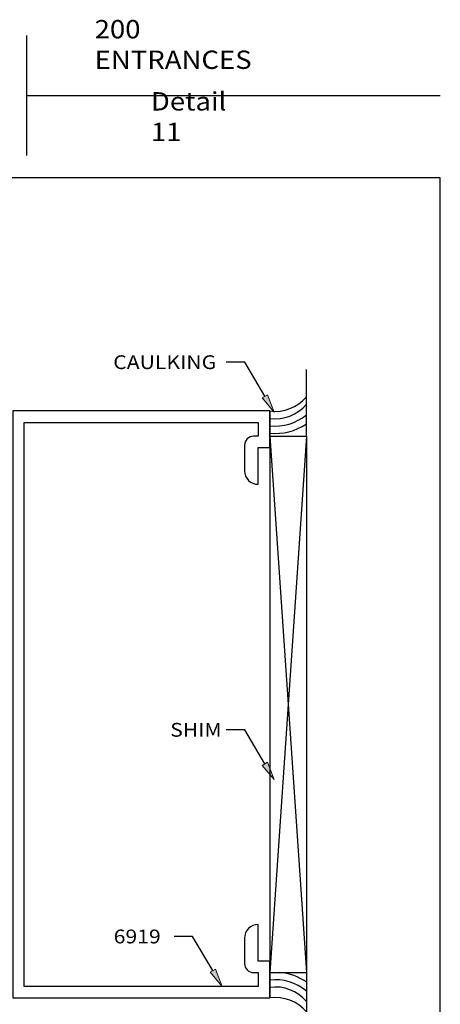
# Model space of a CAD drawing. Units: inches. Extents: x 0.3 to 8.2, y 0 to 11.1.
# Drawn here: x 5.2 to 8.2, y 3.9 to 11.1 of the extents above; entities that cross this region are included whole.
import ezdxf

# ---------------------------------------------------------------- set-up
doc = ezdxf.new("R2010")
doc.units = ezdxf.units.IN
doc.header["$MEASUREMENT"] = 0
for name, color, linetype in [('DIM', 7, 'Continuous'), ('OBJECT', 7, 'Continuous'), ('OUTSIDE CONDITIONS', 7, 'Continuous'), ('TEXT', 7, 'Continuous')]:
    doc.layers.add(name, color=color, linetype=linetype)

# ---------------------------------------------------------------- blocks, each defined once
blk = doc.blocks.new('block 2')
at = {"layer": 'OUTSIDE CONDITIONS', "color": 6, "lineweight": 25, "true_color": 0xff00ff}
blk.add_lwpolyline([(7.2736, 8.0782), (7.0061, 4.1667)], dxfattribs=at)
blk = doc.blocks.new('block 3')
at = {"layer": 'OUTSIDE CONDITIONS', "color": 6, "lineweight": 25, "true_color": 0xff00ff}
blk.add_lwpolyline([(7.0061, 8.0782), (7.2736, 4.1667)], dxfattribs=at)
blk = doc.blocks.new('block 4')
at = {"layer": 'OUTSIDE CONDITIONS', "color": 6, "lineweight": 25, "true_color": 0xff00ff}
blk.add_lwpolyline([(7.2736, 8.0782), (7.2736, 4.1667)], dxfattribs=at)
blk = doc.blocks.new('block 5')
at = {"layer": 'OUTSIDE CONDITIONS', "color": 6, "lineweight": 25, "true_color": 0xff00ff}
blk.add_lwpolyline([(7.0061, 8.2622), (7.0061, 3.9826)], dxfattribs=at)
blk = doc.blocks.new('block 6')
at = {"layer": 'OUTSIDE CONDITIONS', "color": 6, "lineweight": 25, "true_color": 0xff00ff}
blk.add_open_spline([(7.2736, 3.8794), (7.2079, 3.9571), (7.107, 3.996), (7.0061, 3.9826)], degree=3, dxfattribs=at)
blk = doc.blocks.new('block 7')
at = {"layer": 'OUTSIDE CONDITIONS', "color": 6, "lineweight": 25, "true_color": 0xff00ff}
blk.add_lwpolyline([(7.0061, 4.1667), (7.2736, 4.1667)], dxfattribs=at)
blk = doc.blocks.new('block 8')
at = {"layer": 'OUTSIDE CONDITIONS', "color": 6, "lineweight": 25, "true_color": 0xff00ff}
blk.add_lwpolyline([(7.2736, 4.1667), (7.2736, 3.4832)], dxfattribs=at)
blk = doc.blocks.new('block 9')
at = {"layer": 'OUTSIDE CONDITIONS', "color": 6, "lineweight": 25, "true_color": 0xff00ff}
blk.add_lwpolyline([(7.2736, 8.0782), (7.2736, 8.5643)], dxfattribs=at)
blk = doc.blocks.new('block 10')
at = {"layer": 'OUTSIDE CONDITIONS', "color": 6, "lineweight": 25, "true_color": 0xff00ff}
blk.add_open_spline([(7.0061, 8.2622), (7.107, 8.2488), (7.2079, 8.2878), (7.2736, 8.3655)], degree=3, dxfattribs=at)
blk = doc.blocks.new('block 11')
at = {"layer": 'OUTSIDE CONDITIONS', "color": 6, "lineweight": 25, "true_color": 0xff00ff}
blk.add_lwpolyline([(7.0061, 8.0782), (7.2736, 8.0782)], dxfattribs=at)
blk = doc.blocks.new('block 12')
at = {"layer": 'OUTSIDE CONDITIONS', "color": 6, "lineweight": 25, "true_color": 0xff00ff}
blk.add_open_spline([(7.0061, 8.2081), (7.1071, 8.1939), (7.2082, 8.2329), (7.2736, 8.3111)], degree=3, dxfattribs=at)
blk = doc.blocks.new('block 13')
at = {"layer": 'OUTSIDE CONDITIONS', "color": 6, "lineweight": 25, "true_color": 0xff00ff}
blk.add_open_spline([(7.0061, 8.1542), (7.1027, 8.1427), (7.1996, 8.1721), (7.2736, 8.2353)], degree=3, dxfattribs=at)
blk = doc.blocks.new('block 14')
at = {"layer": 'OUTSIDE CONDITIONS', "color": 6, "lineweight": 25, "true_color": 0xff00ff}
blk.add_open_spline([(7.0061, 8.1003), (7.1005, 8.0907), (7.1952, 8.1147), (7.2736, 8.1681)], degree=3, dxfattribs=at)
blk = doc.blocks.new('block 15')
at = {"layer": 'OUTSIDE CONDITIONS', "color": 6, "lineweight": 25, "true_color": 0xff00ff}
blk.add_open_spline([(7.2736, 3.9552), (7.2082, 4.0334), (7.1071, 4.0723), (7.0061, 4.0582)], degree=3, dxfattribs=at)
blk = doc.blocks.new('block 16')
at = {"layer": 'OUTSIDE CONDITIONS', "color": 6, "lineweight": 25, "true_color": 0xff00ff}
blk.add_open_spline([(7.2736, 4.031), (7.1996, 4.0942), (7.1027, 4.1236), (7.0061, 4.1121)], degree=3, dxfattribs=at)
blk = doc.blocks.new('block 17')
at = {"layer": 'OUTSIDE CONDITIONS', "color": 6, "lineweight": 25, "true_color": 0xff00ff}
blk.add_open_spline([(7.2736, 4.0982), (7.2162, 4.1374), (7.1496, 4.1609), (7.0803, 4.1667)], degree=3, dxfattribs=at)
blk = doc.blocks.new('block 35')
at = {"layer": 'DIM', "true_color": 0xff0000}
h = blk.add_hatch(color=1, dxfattribs=at)
h.dxf.hatch_style = 2
h.paths.add_polyline_path([(6.5713, 4.1701), (6.6583, 4.0661), (6.6097, 4.1927)])
at = {"layer": 'DIM', "color": 1, "lineweight": 25, "true_color": 0xff0000}
for points in [[(6.4444, 4.4298), (6.3107, 4.4298)], [(6.5905, 4.1814), (6.4444, 4.4298)]]:
    blk.add_lwpolyline(points, dxfattribs=at)
at = {"layer": 'DIM', "lineweight": 0}
blk.add_lwpolyline([(6.5713, 4.1701), (6.6583, 4.0661), (6.6097, 4.1927), (6.5713, 4.1701)], dxfattribs=at)
blk = doc.blocks.new('block 36')
at = {"layer": 'DIM', "true_color": 0xff0000}
h = blk.add_hatch(color=1, dxfattribs=at)
h.dxf.hatch_style = 2
h.paths.add_polyline_path([(6.9505, 5.6775), (7.0375, 5.5735), (6.9889, 5.7001)])
at = {"layer": 'DIM', "color": 1, "lineweight": 25, "true_color": 0xff0000}
for points in [[(6.8236, 5.9372), (6.6898, 5.9372)], [(6.9697, 5.6888), (6.8236, 5.9372)]]:
    blk.add_lwpolyline(points, dxfattribs=at)
at = {"layer": 'DIM', "lineweight": 0}
blk.add_lwpolyline([(6.9505, 5.6775), (7.0375, 5.5735), (6.9889, 5.7001), (6.9505, 5.6775)], dxfattribs=at)
blk = doc.blocks.new('block 60')
at = {"layer": 'DIM', "true_color": 0xff0000}
h = blk.add_hatch(color=1, dxfattribs=at)
h.dxf.hatch_style = 2
h.paths.add_polyline_path([(6.9505, 8.3583), (7.0375, 8.2543), (6.9889, 8.3809)])
at = {"layer": 'DIM', "color": 1, "lineweight": 25, "true_color": 0xff0000}
for points in [[(6.8236, 8.6181), (6.6898, 8.6181)], [(6.9697, 8.3696), (6.8236, 8.6181)]]:
    blk.add_lwpolyline(points, dxfattribs=at)
at = {"layer": 'DIM', "lineweight": 0}
blk.add_lwpolyline([(6.9505, 8.3583), (7.0375, 8.2543), (6.9889, 8.3809), (6.9505, 8.3583)], dxfattribs=at)
blk = doc.blocks.new('block 193')
at = {"layer": 'Defpoints', "lineweight": 0}
blk.add_lwpolyline([(7.0061, 3.9826), (7.0061, 3.9826)], dxfattribs=at)
blk = doc.blocks.new('block 207')
at = {"layer": 'TEXT', "color": 3, "true_color": 0x00ff00, "insert": (5.8691, 4.3796), "char_height": 0.100571, "attachment_point": 7}
blk.add_mtext('\\fMyriad Pro|b0|i0|c0|p34;\\W1.125;6919', dxfattribs=at)
blk = doc.blocks.new('block 208')
at = {"layer": 'TEXT', "color": 3, "true_color": 0x00ff00, "insert": (6.2806, 5.8869), "char_height": 0.100571, "attachment_point": 7}
blk.add_mtext('\\fMyriad Pro|b0|i0|c0|p34;\\W1.125;SHIM', dxfattribs=at)
blk = doc.blocks.new('block 210')
at = {"layer": 'TEXT', "color": 3, "true_color": 0x00ff00, "insert": (5.8658, 8.5678), "char_height": 0.100571, "attachment_point": 7}
blk.add_mtext('\\fMyriad Pro|b0|i0|c0|p34;\\W1.125;CAULKING', dxfattribs=at)
blk = doc.blocks.new('block 211')
at = {"layer": 'TEXT', "color": 3, "true_color": 0x00ff00, "insert": (6.14, 10.2306), "char_height": 0.133737, "attachment_point": 7}
blk.add_mtext('\\fMyriad Pro|b0|i0|c0|p34;\\W1.1;Detail 11', dxfattribs=at)
blk = doc.blocks.new('block 215')
at = {"layer": 'TEXT', "color": 3, "true_color": 0x00ff00, "insert": (5.7302, 10.7568), "char_height": 0.133737, "attachment_point": 7}
blk.add_mtext('\\fMyriad Pro|b0|i0|c0|p34;\\W1.1;200 ENTRANCES', dxfattribs=at)
blk = doc.blocks.new('block 218')
at = {"layer": 'OBJECT', "color": 3, "lineweight": 25, "true_color": 0x00ff00}
blk.add_open_spline([(6.8884, 8.0782), (6.8884, 8.0782), (6.9227, 8.0782), (6.9227, 8.0782), (6.9227, 8.0782), (6.9227, 8.1788), (6.9227, 8.1788), (6.9227, 8.1788), (5.2172, 8.1788), (5.2172, 8.1788), (5.2172, 8.1788), (5.2172, 7.4372), (5.2172, 7.4372), (5.2172, 7.4372), (5.2172, 7.416), (5.2172, 7.416), (5.2172, 7.416), (5.2172, 6.1224), (5.2172, 6.1224), (5.2172, 6.1224), (5.2172, 4.8289), (5.2172, 4.8289), (5.2172, 4.8289), (5.2172, 4.8077), (5.2172, 4.8077), (5.2172, 4.8077), (5.2172, 4.0661), (5.2172, 4.0661), (5.2172, 4.0661), (6.9227, 4.0661), (6.9227, 4.0661), (6.9227, 4.0661), (6.9227, 4.1667), (6.9227, 4.1667), (6.9227, 4.1667), (6.8884, 4.1667), (6.8884, 4.1667), (6.8518, 4.1667), (6.8221, 4.1964), (6.8221, 4.233), (6.8221, 4.233), (6.8221, 4.4181), (6.8221, 4.4181), (6.8221, 4.473), (6.8666, 4.5176), (6.9216, 4.5176), (6.9216, 4.5176), (6.9227, 4.5176), (6.9227, 4.5176), (6.9227, 4.5176), (6.9227, 4.2501), (6.9227, 4.2501), (6.9227, 4.2501), (7.0061, 4.2501), (7.0061, 4.2501), (7.0061, 4.2501), (7.0061, 3.9826), (7.0061, 3.9826), (7.0061, 3.9826), (5.1338, 3.9826), (5.1338, 3.9826), (5.1338, 3.9826), (5.1338, 6.1224), (5.1338, 6.1224), (5.1338, 6.1224), (5.1338, 8.2622), (5.1338, 8.2622), (5.1338, 8.2622), (7.0061, 8.2622), (7.0061, 8.2622), (7.0061, 8.2622), (7.0061, 7.9948), (7.0061, 7.9948), (7.0061, 7.9948), (6.9227, 7.9948), (6.9227, 7.9948), (6.9227, 7.9948), (6.9227, 7.7273), (6.9227, 7.7273), (6.9227, 7.7273), (6.9216, 7.7273), (6.9216, 7.7273), (6.8666, 7.7273), (6.8221, 7.7718), (6.8221, 7.8268), (6.8221, 7.8268), (6.8221, 8.0119), (6.8221, 8.0119), (6.8221, 8.0485), (6.8518, 8.0782), (6.8884, 8.0782)], degree=3, knots=[0, 0, 0, 0, 1, 1, 1, 2, 2, 2, 3, 3, 3, 4, 4, 4, 5, 5, 5, 6, 6, 6, 7, 7, 7, 8, 8, 8, 9, 9, 9, 10, 10, 10, 11, 11, 11, 12, 12, 12, 13, 13, 13, 14, 14, 14, 15, 15, 15, 16, 16, 16, 17, 17, 17, 18, 18, 18, 19, 19, 19, 20, 20, 20, 21, 21, 21, 22, 22, 22, 23, 23, 23, 24, 24, 24, 25, 25, 25, 26, 26, 26, 27, 27, 27, 28, 28, 28, 29, 29, 29, 30, 30, 30, 30], dxfattribs=at)
blk = doc.blocks.new('block 220')
at = {"color": 7, "lineweight": 25, "true_color": 0xffffff}
blk.add_lwpolyline([(8.2487, -0.0011), (8.2487, 9.9623), (0.2513, 9.9623), (0.2513, -0.0011), (8.2487, -0.0011)], dxfattribs=at)
blk = doc.blocks.new('block 221')
at = {"color": 7, "lineweight": 25, "true_color": 0xffffff}
blk.add_lwpolyline([(5.2349, 10.5638), (8.2487, 10.5638)], dxfattribs=at)
blk = doc.blocks.new('block 222')
at = {"color": 7, "lineweight": 25, "true_color": 0xffffff}
blk.add_lwpolyline([(5.2349, 11.0011), (5.2349, 10.1266)], dxfattribs=at)

msp = doc.modelspace()

# ---------------------------------------------------------------- block references
for name in ['block 222', 'block 221', 'block 220']:
    msp.add_blockref(name, (0, 0))
at = {"layer": 'Defpoints'}
msp.add_blockref('block 193', (0, 0), dxfattribs=at)
at = {"layer": 'DIM'}
for name in ['block 60', 'block 36', 'block 35']:
    msp.add_blockref(name, (0, 0), dxfattribs=at)
at = {"layer": 'OBJECT'}
msp.add_blockref('block 218', (0, 0), dxfattribs=at)
at = {"layer": 'OUTSIDE CONDITIONS'}
for name in ['block 9', 'block 10', 'block 12', 'block 5', 'block 13', 'block 14', 'block 2', 'block 3', 'block 11', 'block 4', 'block 7', 'block 17', 'block 8', 'block 16', 'block 15', 'block 6']:
    msp.add_blockref(name, (0, 0), dxfattribs=at)
at = {"layer": 'TEXT'}
for name in ['block 215', 'block 211', 'block 210', 'block 208', 'block 207']:
    msp.add_blockref(name, (0, 0), dxfattribs=at)

doc.saveas('drawing.dxf')
